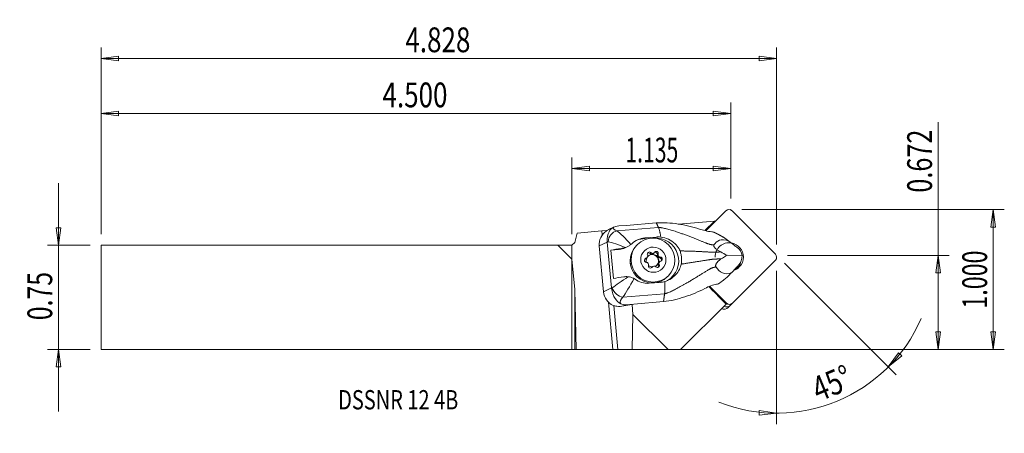
# Model space of a CAD drawing. Units: millimetres. Extents: x -100 to 78, y -25 to 50.
import ezdxf

# ---------------------------------------------------------------- set-up
doc = ezdxf.new("R2010")
doc.units = ezdxf.units.MM
doc.layers.get('0').update_dxf_attribs({"linetype": 'CONTINUOUS'})
for name, color, linetype in [('1', 4, 'CONTINUOUS'), ('2', 7, 'CONTINUOUS'), ('SK1', 4, 'CONTINUOUS'), ('SK2', 7, 'CONTINUOUS'), ('SK6', 5, 'CONTINUOUS')]:
    doc.layers.add(name, color=color, linetype=linetype)
doc.styles.add('iso_b_vert', font='simplex.shx')
doc.dimstyles.get("Standard").update_dxf_attribs({"dimtxt": 0.18, "dimasz": 0.18, "dimexe": 0.18, "dimexo": 0.0625, "dimgap": 0.09, "dimtad": 1, "dimzin": 0, "dimdsep": 52, "dimtxsty": 'Standard', "dimcen": 0.09, "dimadec": 0, "dimazin": 0, "dimtfac": 1, "dimtdec": 4, "dimtofl": 0, "dimtmove": 0, "dimatfit": 3, "dimfxl": 1, "dimtolj": 1, "dimtzin": 0, "dimarcsym": 0})

# ---------------------------------------------------------------- blocks, each defined once
blk = doc.blocks.new('DimnDraft3D1')
at = {"layer": '2', "lineweight": 13}
for p, q in [((66.48707, -9.4615), (66.48707, 31.797124)), ((39.159762, 7.615808), (68.48707, 7.615808)), ((66.48707, 7.615808), (66.069073, 4.440806)), ((66.48707, 7.615808), (66.905066, 4.440809)), ((66.905066, 4.440809), (66.069073, 4.440806)), ((66.069073, -6.286502), (66.905066, -6.286498)), ((66.48707, -9.4615), (66.069073, -6.286502)), ((66.48707, -9.4615), (66.905066, -6.286498)), ((2, -9.4615), (68.48707, -9.4615))]:
    blk.add_line(p, q, dxfattribs=at)
at = {"layer": '2', "lineweight": 18, "insert": (65.36207, 18.995808), "char_height": 4.5, "attachment_point": 7, "rotation": 90, "line_spacing_factor": 1.084337, "style": 'iso_b_vert'}
blk.add_mtext('\\W0.7468;0.672', dxfattribs=at)
blk = doc.blocks.new('_CLOSED')
at = {"lineweight": -2}
for p, q in [((-1, 0.166667), (0, 0)), ((-1, 0.166667), (-1, -0.166667)), ((0, 0), (-1, -0.166667)), ((0, 0), (-1, 0))]:
    blk.add_line(p, q, dxfattribs=at)
blk = doc.blocks.new('DimnDraft3D2')
at = {"layer": 'SK2', "lineweight": 13}
for p, q in [((-93.21293, -20.7115), (-93.21293, 20.7115)), ((-93.630927, 12.636498), (-92.794934, 12.636502)), ((-93.21293, 9.4615), (-93.630927, 12.636498)), ((-93.21293, 9.4615), (-92.794934, 12.636502)), ((-87.46293, 9.4615), (-95.21293, 9.4615)), ((-87.46293, -9.4615), (-95.21293, -9.4615)), ((-93.21293, -9.4615), (-93.630927, -12.636502)), ((-93.21293, -9.4615), (-92.794934, -12.636498)), ((-92.794934, -12.636498), (-93.630927, -12.636502))]:
    blk.add_line(p, q, dxfattribs=at)
at = {"layer": 'SK2', "lineweight": 18, "insert": (-94.33793, -4.156579), "char_height": 4.5, "attachment_point": 7, "rotation": 90, "line_spacing_factor": 1.084337, "style": 'iso_b_vert'}
blk.add_mtext('\\W0.7346;0.75', dxfattribs=at)
blk = doc.blocks.new('DimnDraft3D3')
at = {"layer": '2', "lineweight": 13}
for p, q in [((30.83707, 15.9385), (78.48707, 15.9385)), ((76.48707, 15.9385), (76.069073, 12.763498)), ((76.48707, -9.4615), (76.48707, 15.9385)), ((76.48707, 15.9385), (76.905066, 12.763502)), ((76.905066, 12.763502), (76.069073, 12.763498)), ((76.069073, -6.286502), (76.905066, -6.286498)), ((76.48707, -9.4615), (76.069073, -6.286502)), ((76.48707, -9.4615), (76.905066, -6.286498)), ((2, -9.4615), (78.48707, -9.4615))]:
    blk.add_line(p, q, dxfattribs=at)
at = {"layer": '2', "lineweight": 18, "insert": (75.36207, -2.037158), "char_height": 4.5, "attachment_point": 7, "rotation": 90, "line_spacing_factor": 1.084337, "style": 'iso_b_vert'}
blk.add_mtext('\\W0.6864;1.000', dxfattribs=at)
blk = doc.blocks.new('DimnDraft3D4')
at = {"layer": '2', "lineweight": 13}
for p, q in [((0, 11.4615), (0, 25.365808)), ((28.83707, 17.9385), (28.83707, 25.365808)), ((0, 23.365808), (3.174998, 23.783805)), ((0, 23.365808), (28.83707, 23.365808)), ((0, 23.365808), (3.175002, 22.947811)), ((3.174998, 23.783805), (3.175002, 22.947811)), ((28.83707, 23.365808), (25.662068, 23.783805)), ((25.662071, 22.947811), (25.662068, 23.783805)), ((28.83707, 23.365808), (25.662071, 22.947811))]:
    blk.add_line(p, q, dxfattribs=at)
at = {"layer": '2', "lineweight": 18, "insert": (9.705377, 24.490808), "char_height": 4.5, "attachment_point": 7, "line_spacing_factor": 1.084337, "style": 'iso_b_vert'}
blk.add_mtext('\\W0.6261;1.135', dxfattribs=at)
blk = doc.blocks.new('DimnDraft3D5')
at = {"layer": 'SK2', "lineweight": 13}
for p, q in [((-85.46293, 11.4615), (-85.46293, 35.365808)), ((28.83707, 17.9385), (28.83707, 35.365808)), ((-85.46293, 33.365808), (-82.287932, 33.783805)), ((-85.46293, 33.365808), (28.83707, 33.365808)), ((-85.46293, 33.365808), (-82.287929, 32.947811)), ((-82.287932, 33.783805), (-82.287929, 32.947811)), ((28.83707, 33.365808), (25.662068, 33.783805)), ((25.662071, 32.947811), (25.662068, 33.783805)), ((28.83707, 33.365808), (25.662071, 32.947811))]:
    blk.add_line(p, q, dxfattribs=at)
at = {"layer": 'SK2', "lineweight": 18, "insert": (-34.38793, 34.490808), "char_height": 4.5, "attachment_point": 7, "line_spacing_factor": 1.084337, "style": 'iso_b_vert'}
blk.add_mtext('\\W0.7694;4.500', dxfattribs=at)
blk = doc.blocks.new('DimnDraft3D6')
at = {"layer": 'SK2', "lineweight": 13}
for p, q in [((-85.46293, 11.4615), (-85.46293, 45.365808)), ((37.159762, 9.615808), (37.159762, 45.365808)), ((-85.46293, 43.365808), (-82.287932, 43.783805)), ((37.159762, 43.365808), (-85.46293, 43.365808)), ((-85.46293, 43.365808), (-82.287929, 42.947811)), ((-82.287932, 43.783805), (-82.287929, 42.947811)), ((37.159762, 43.365808), (33.98476, 43.783805)), ((33.984763, 42.947811), (33.98476, 43.783805)), ((37.159762, 43.365808), (33.984763, 42.947811))]:
    blk.add_line(p, q, dxfattribs=at)
at = {"layer": 'SK2', "lineweight": 18, "insert": (-30.226584, 44.490808), "char_height": 4.5, "attachment_point": 7, "line_spacing_factor": 1.084337, "style": 'iso_b_vert'}
blk.add_mtext('\\W0.7694;4.828', dxfattribs=at)
blk = doc.blocks.new('DimnDraft3D7')
at = {"layer": '2', "lineweight": 13}
for p, q in [((38.573975, 6.201594), (58.833264, -14.057694)), ((37.159762, 4.822058), (37.159762, -23.035153)), ((57.41905, -12.643481), (59.297493, -10.049875)), ((57.41905, -12.643481), (59.904763, -10.624425)), ((59.297493, -10.049875), (59.904763, -10.624425)), ((33.974412, -21.36513), (33.997543, -20.529456)), ((37.159762, -21.035153), (33.974412, -21.36513)), ((37.159762, -21.035153), (33.997543, -20.529456))]:
    blk.add_line(p, q, dxfattribs=at)
blk.add_arc((37.159762, 7.615808), 28.65096, 248.562199, 336.437801, dxfattribs=at)
at = {"layer": '2', "lineweight": 18, "insert": (44.7778, -19.022582), "char_height": 4.5, "attachment_point": 7, "rotation": 22.5, "line_spacing_factor": 1.084337, "style": 'iso_b_vert'}
blk.add_mtext('\\W0.7785;45%%d', dxfattribs=at)

msp = doc.modelspace()

# ---------------------------------------------------------------- linework, layer by layer
at = {"layer": '1', "lineweight": 18}
for p, q in [((27.954, 15.71), (24.314, 12.07)), ((36.929, 7.847), (29.071, 15.704)), ((7.533, 12.709), (6.665, 12.281)), ((8.14, 12.065), (15.704, 12.69)), ((9.918, 13.065), (8.491, 12.947)), ((9.918, 13.065), (9.923, 13.064)), ((15.309, 13.509), (9.923, 13.064)), ((25.864, 13.847), (19.368, 13.279)), ((25.864, 13.847), (24.116, 12.114)), ((26.113, 13.869), (25.864, 13.847)), ((0.5, 9.961), (0.957, 11.668)), ((0.957, 11.668), (5.45, 12.061)), ((5.45, 12.061), (6.328, 12.138)), ((5.517, 11.343), (5.45, 12.061)), ((6.328, 12.138), (6.349, 12.14)), ((6.333, 12.088), (6.328, 12.138)), ((6.349, 12.14), (6.444, 12.148)), ((6.353, 12.099), (6.349, 12.14)), ((13.236, 10.777), (12.85, 10.587)), ((13.236, 10.777), (15.271, 10.945)), ((14.687, 10.736), (14.877, 10.751)), ((15.271, 10.945), (14.877, 10.751)), ((0.5, 9.961), (0, 9.461)), ((0, 6.932), (0, 9.461)), ((6.407, 10.038), (4.957, 9.324)), ((5.727, 0.993), (4.957, 9.324)), ((6.407, 10.038), (7.176, 1.707)), ((9.66, 8.987), (10.147, 9.227)), ((11.879, 9.584), (11.715, 9.42)), ((12.85, 10.587), (14.011, 10.681)), ((29.361, 9.543), (28.491, 10.209)), ((29.536, 9.378), (29.361, 9.543)), ((29.938, 9.1), (29.754, 9.242)), ((8.595, 8.693), (7.086, 8.571)), ((7.086, 8.571), (7.562, 3.414)), ((8.969, 8.878), (8.595, 8.693)), ((13.485, 7.046), (13.642, 7.203)), ((14.173, 7.957), (14.33, 8.114)), ((14.777, 7.947), (14.935, 8.105)), ((15.508, 7.692), (15.666, 7.849)), ((15.889, 7.15), (16.047, 7.307)), ((28.159, 7.647), (30.913, 7.589)), ((0, 6.932), (0, -9.461)), ((0, 6.932), (0.5, 1.4)), ((13.287, 6.935), (13.444, 7.092)), ((14.625, 5.55), (14.468, 5.392)), ((14.469, 5.383), (14.573, 5.486)), ((15.682, 5.809), (15.84, 5.966)), ((15.918, 6.452), (15.76, 6.294)), ((29.153, -1.051), (36.934, 6.729)), ((29.753, 5.299), (29.895, 5.491)), ((30.242, 5.807), (30.086, 5.645)), ((17.372, 3.763), (17.536, 3.927)), ((29.753, 5.299), (29.015, 4.535)), ((16.031, 2.714), (13.996, 2.545)), ((27.997, -1.218), (24.836, 1.942)), ((24.85, 1.948), (25.668, 1.13)), ((24.989, 2.001), (28.036, -1.046)), ((0.5, 1.4), (0.5, -9.464)), ((0.782, -9.468), (0.5, 1.4)), ((7.176, 1.707), (5.727, 0.993)), ((9.253, 0.01), (16.817, 0.635)), ((28.058, -1.157), (26.314, 0.588)), ((7.438, -9.465), (6.647, -0.904)), ((8.323, -9.469), (7.586, -1.491)), ((8.345, -9.469), (7.608, -1.496)), ((9.81, -1.334), (9.329, -1.571)), ((11.236, -1.216), (9.4, -1.558)), ((9.81, -1.334), (11.236, -1.216)), ((11.074, -3.1), (10.906, -1.278)), ((11.236, -1.216), (11.241, -1.213)), ((16.627, -0.768), (11.241, -1.213)), ((19.737, -9.478), (27.997, -1.218)), ((27.992, -1.09), (28.036, -1.046)), ((28.058, -1.157), (27.997, -1.218)), ((28.685, -1.52), (28.378, -1.827)), ((28.685, -1.52), (29.153, -1.051)), ((11.074, -3.1), (10.956, -9.479)), ((17.453, -9.479), (11.074, -3.1)), ((0.5, -9.464), (0, -9.461)), ((0.5, -9.464), (0.782, -9.468)), ((7.438, -9.465), (0.782, -9.468)), ((8.345, -9.469), (8.323, -9.469)), ((10.956, -9.479), (8.345, -9.469)), ((10.956, -9.479), (17.453, -9.479)), ((19.737, -9.478), (17.453, -9.479))]:
    msp.add_line(p, q, dxfattribs=at)
for centre, major_axis, ratio, start_param, end_param in [((28.515, 15.148), (-0.561, 0.561), 0.990268, -1.5707963, 0), ((8.242, 10.14), (-0.704, -1.872), 0.823421, -2.6533356, -1.2406601), ((15.257, 6.635), (-2.711, 3.142), 0.988257, 2.9497959, -0.6254347), ((8.32, 11.669), (1.96, -2.271), 0.988257, -0.6254347, -0.2511574), ((14.544, 6.591), (2.828, -2.828), 0.990268, -3.1415215, -0.000027), ((13.23, 6.471), (2.711, -3.142), 0.988257, 2.516158, 2.8629359), ((28.554, 7.329), (1.824, -1.824), 0.990268, 2.199077, -2.346415), ((28.554, 7.329), (1.824, -1.824), 0.990268, 0.7902881, 2.199077), ((11.34, 8.649), (5.477, 0.506), 0.089459, 2.0102717, 2.4520394), ((13.342, 7.504), (0.301, -0.301), 0.990268, -0.5448063, 1.242938), ((14.059, 7.854), (-0.269, 0.269), 0.990268, -1.5920039, 1.242938), ((13.901, 7.696), (-0.269, 0.269), 0.990268, -1.5920039, -0.3003322), ((14.622, 6.67), (0.813, -0.813), 0.990268, 0.7902878, -3.0764315), ((14.573, 6.621), (0.813, -0.813), 0.990268, 0.7902878, 3.1111312), ((14.477, 8.248), (0.301, -0.301), 0.990268, -1.5920039, -0.000017), ((14.634, 8.405), (0.301, -0.301), 0.990268, -1.5920039, 0.1957405), ((15.145, 7.799), (-0.269, 0.269), 0.990268, -2.6392014, -0.2724691), ((15.302, 7.957), (-0.269, 0.269), 0.990268, -2.6392014, 0.1957405), ((15.915, 7.572), (0.301, -0.301), 0.990268, -2.6392014, -0.8514571), ((16.072, 7.729), (0.301, -0.301), 0.990268, -2.6392014, -0.8514571), ((15.866, 6.773), (-0.269, 0.269), 0.990268, -2.8411864, -0.8514571), ((16.024, 6.93), (-0.269, 0.269), 0.990268, 2.5967863, -0.8514571), ((28.554, 7.329), (1.824, -1.824), 0.990268, 0, 0.790288), ((36.373, 7.291), (-0.561, 0.561), 0.990268, 3.1415927, -1.5707963), ((13.15, 6.465), (-1.699, 1.968), 0.988257, 0.8869475, 1.0145256), ((13.536, 6.725), (-0.269, 0.269), 0.990268, -0.5448063, 2.2901356), ((13.379, 6.567), (-0.269, 0.269), 0.990268, -0.5448063, -0.3003368), ((13.184, 7.346), (0.301, -0.301), 0.990268, -0.5448063, 0.0000089), ((14.622, 6.67), (0.813, -0.813), 0.990268, -2.7666901, -2.0643475), ((13.487, 5.926), (0.301, -0.301), 0.990268, 0.5023912, 2.2901356), ((14.258, 5.698), (-0.269, 0.269), 0.990268, 0.5023912, -2.9458522), ((14.622, 6.67), (0.813, -0.813), 0.990268, -1.4829571, -0.8088892), ((14.768, 5.092), (0.301, -0.301), 0.990268, 3.1415746, -3.0616364), ((14.926, 5.249), (0.301, -0.301), 0.990268, 1.5495888, -2.9458522), ((14.622, 6.67), (0.813, -0.813), 0.990268, -0.3519834, 0), ((15.501, 5.801), (-0.269, 0.269), 0.990268, 1.5495888, -1.8986546), ((14.573, 6.621), (0.813, -0.813), 0.990268, 0.0305048, 0.7902878), ((14.622, 6.67), (0.813, -0.813), 0.990268, 0, 0.7902876), ((16.061, 5.994), (0.301, -0.301), 0.990268, -3.1415843, -1.8986546), ((15.344, 5.643), (-0.269, 0.269), 0.990268, -2.8412278, -1.8986546), ((16.218, 6.151), (0.301, -0.301), 0.990268, 2.5967863, -1.8986546), ((28.554, 7.329), (1.824, -1.824), 0.990268, -0.4755966, 0), ((27.594, 6.619), (1.927, -1.927), 0.990268, 0.1979995, 0.4538432), ((28.085, 6.861), (-1.824, 1.824), 0.990268, -3.0116663, -2.5757705), ((11.816, 3.492), (5.477, 0.506), 0.089459, 2.0102717, 2.4520394), ((9.012, 1.796), (1.356, -1.47), 0.766119, -2.1530758, -0.7404003), ((4.358, -1.586), (6.97, 0.644), 0.089459, -0.7852536, -0.7704726), ((28.123, -0.958), (-0.561, 0.561), 0.990268, 1.6894652, 3.1415927), ((28.592, -0.49), (-0.561, 0.561), 0.990268, 1.5707963, 3.1415927), ((27.536, -0.985), (0.842, -0.842), 0.990268, -1.146068, 0)]:
    msp.add_ellipse(centre, major_axis=major_axis, ratio=ratio, start_param=start_param, end_param=end_param, dxfattribs=at)
at = {"layer": '1', "lineweight": 18, "extrusion": (0, 0, -1)}
for centre, major_axis, ratio, start_param, end_param in [((11.037, 12.752), (3.499, 0.169), 0.284023, 2.5599621, -3.0000051), ((10.514, 10.834), (3.562, -1.284), 0.476491, -2.6945252, -2.3349095), ((7.953, 9.571), (2.742, -1.25), 0.988829, 2.6266029, -2.6048933), ((11.139, 10.827), (5.49, 0.362), 0.148431, 2.5685137, 2.621506), ((28.955, 7.63), (1.581, -1.53), 0.799391, -1.7149871, -0.8597758), ((28.955, 7.63), (0.117, -2.378), 0.822101, -1.5130448, -0.6578334), ((8.722, 1.24), (2.742, -1.25), 0.988829, 1.5749138, 2.6266029), ((12.017, 1.315), (5.462, 0.663), 0.327207, -2.6160054, -2.5630131), ((12.258, -0.471), (3.468, 0.5), 0.462487, 3.0112615, -2.5487057), ((26.562, 2.024), (1.77, -1.77), 0.50533, 1.2284658, 1.5707963), ((11.283, 2.503), (2.668, 3.534), 0.567379, 2.6724391, 3.0320548), ((7.524, -9.469), (0.803, 0), 0.004364, -1.6784469, -0.1076506)]:
    msp.add_ellipse(centre, major_axis=major_axis, ratio=ratio, start_param=start_param, end_param=end_param, dxfattribs=at)
at = {"layer": '1', "lineweight": 18}
for centre, major_axis in [((14.708, 6.755), (-2.828, 2.828)), ((14.78, 6.827), (-1.626, 1.626))]:
    msp.add_ellipse(centre, major_axis=major_axis, ratio=0.990268, dxfattribs=at)
for points, knots in [([(6.402, 10.108), (6.364, 10.834), (6.521, 11.474), (6.941, 12.292), (7.165, 12.529), (7.531, 12.708)], [0, 0, 0, 0, 0.5078607, 0.5078607, 1, 1, 1, 1]), ([(15.309, 13.509), (16.644, 13.607), (17.959, 13.494), (20.577, 13.12), (21.881, 12.809), (23.149, 12.397)], [0, 0, 0, 0, 0.5, 0.5, 1, 1, 1, 1]), ([(16.131, 10.935), (16.612, 10.883), (17.091, 10.747), (17.967, 10.343), (18.376, 10.069), (19.009, 9.461), (19.26, 9.137), (19.449, 8.782), (19.512, 8.664), (19.568, 8.543), (19.618, 8.418)], [0, 0, 0, 0, 0.3221637, 0.3221637, 0.6448335, 0.6448335, 0.9122335, 0.9122335, 0.9122335, 1, 1, 1, 1]), ([(25.377, 11.891), (25.004, 11.933), (24.584, 11.996), (24.158, 12.103), (23.827, 12.185), (23.486, 12.287), (23.149, 12.397)], [0, 0, 0, 0, 0.5647839, 0.5647839, 0.5647839, 1, 1, 1, 1]), ([(10.7, 9.58), (10.569, 9.471), (10.414, 9.369), (10.096, 9.197), (9.928, 9.124), (9.737, 9.057), (9.711, 9.049), (9.686, 9.04)], [0, 0, 0, 0, 0.466939, 0.466939, 0.9288032, 0.9288032, 1, 1, 1, 1]), ([(25.784, 9.524), (25.762, 9.493), (25.747, 9.454), (25.741, 9.373), (25.746, 9.331), (25.774, 9.242), (25.797, 9.193), (25.855, 9.098), (25.89, 9.051), (25.988, 8.935), (26.059, 8.866), (26.26, 8.69), (26.399, 8.591), (26.69, 8.402), (26.846, 8.312), (27, 8.23)], [0, 0, 0, 0, 0.110576, 0.110576, 0.1971794, 0.1971794, 0.2842911, 0.2842911, 0.3659042, 0.3659042, 0.4972702, 0.4972702, 0.7334964, 0.7334964, 1, 1, 1, 1]), ([(28.491, 10.209), (27.788, 10.524), (27.192, 10.522), (26.334, 10.19), (26.032, 9.878), (25.784, 9.524)], [0, 0, 0, 0, 0.5, 0.5, 1, 1, 1, 1]), ([(19.618, 8.418), (19.704, 8.2), (19.772, 7.975), (19.871, 7.521), (19.901, 7.291), (19.931, 6.715), (19.906, 6.364), (19.839, 6.025)], [0, 0, 0, 0, 0.2869784, 0.2869784, 0.569999, 0.569999, 1, 1, 1, 1]), ([(27, 8.23), (27.376, 8.03), (27.75, 7.839), (28.134, 7.659), (28.146, 7.653), (28.159, 7.647)], [0, 0, 0, 0, 0.9674656, 0.9674656, 1, 1, 1, 1]), ([(28.159, 7.647), (28.066, 7.594), (27.974, 7.54), (27.626, 7.331), (27.37, 7.167), (27.114, 6.996)], [0, 0, 0, 0, 0.2647156, 0.2647156, 1, 1, 1, 1]), ([(19.839, 6.025), (19.772, 5.692), (19.656, 5.362), (19.328, 4.717), (19.106, 4.401), (18.539, 3.781), (18.17, 3.487), (17.77, 3.259), (17.488, 3.098), (17.186, 2.969), (16.875, 2.875)], [0, 0, 0, 0, 0.2276045, 0.2276045, 0.4794237, 0.4794237, 0.7855743, 0.7855743, 0.7855743, 1, 1, 1, 1]), ([(27.114, 6.996), (26.942, 6.881), (26.769, 6.753), (26.519, 6.524), (26.435, 6.439), (26.3, 6.274), (26.244, 6.195), (26.165, 6.055), (26.137, 5.993), (26.097, 5.872), (26.085, 5.811), (26.08, 5.706), (26.085, 5.66), (26.108, 5.569), (26.13, 5.525), (26.157, 5.489)], [0, 0, 0, 0, 0.3328732, 0.3328732, 0.5016573, 0.5016573, 0.6312123, 0.6312123, 0.7225423, 0.7225423, 0.8147653, 0.8147653, 0.8964214, 0.8964214, 1, 1, 1, 1]), ([(26.157, 5.489), (26.478, 5.05), (26.835, 4.665), (27.77, 4.217), (28.362, 4.181), (29.015, 4.535)], [0, 0, 0, 0, 0.5, 0.5, 1, 1, 1, 1]), ([(10.175, 3.742), (10.349, 3.728), (10.53, 3.698), (10.864, 3.602), (11.02, 3.54), (11.2, 3.444), (11.236, 3.423), (11.271, 3.402)], [0, 0, 0, 0, 0.4713431, 0.4713431, 0.8926197, 0.8926197, 1, 1, 1, 1]), ([(8.85, -1.176), (8.425, -0.968), (8.143, -0.661), (7.559, 0.252), (7.279, 0.928), (7.184, 1.638)], [0, 0, 0, 0, 0.5, 0.5, 1, 1, 1, 1]), ([(24.144, 1.613), (22.977, 1.002), (21.767, 0.487), (19.247, -0.317), (17.956, -0.646), (16.627, -0.768)], [0, 0, 0, 0, 0.5, 0.5, 1, 1, 1, 1]), ([(9.329, -1.571), (8.976, -1.636), (8.574, -1.666), (7.93, -1.591), (7.701, -1.543), (7.474, -1.466)], [0, 0, 0, 0, 0.6554888, 0.6554888, 1, 1, 1, 1])]:
    msp.add_open_spline(points, degree=3, knots=knots, dxfattribs=at)
for points, degree in [([(15.704, 12.69), (15.309, 13.509)], 1), ([(6.672, 12.285), (6.523, 12.211), (6.373, 12.128), (6.228, 12.032)], 3), ([(8.14, 12.065), (8.759, 11.701), (9.709, 10.735), (10.7, 9.58)], 3), ([(10.86, 9.724), (11.476, 10.329), (12.311, 10.701), (13.236, 10.777)], 3), ([(16.131, 10.935), (15.843, 10.965), (15.556, 10.969), (15.271, 10.945)], 3), ([(25.377, 11.891), (25.485, 11.879), (25.593, 11.864), (25.701, 11.847)], 3), ([(27.488, 10.908), (27.822, 10.678), (28.157, 10.445), (28.491, 10.209)], 3), ([(6.407, 10.038), (6.404, 10.061), (6.403, 10.084), (6.402, 10.108)], 3), ([(9.686, 9.04), (8.449, 9.557), (7.311, 9.959), (6.555, 10.081)], 3), ([(9.686, 9.04), (9.444, 8.961), (9.205, 8.909), (8.969, 8.878)], 3), ([(10.86, 9.724), (10.809, 9.675), (10.756, 9.627), (10.7, 9.58)], 3), ([(29.754, 9.242), (29.681, 9.291), (29.608, 9.337), (29.536, 9.378)], 3), ([(29.895, 5.491), (29.959, 5.537), (30.023, 5.588), (30.086, 5.645)], 3), ([(7.326, 1.737), (8.021, 2.198), (9.061, 2.944), (10.175, 3.742)], 3), ([(10.175, 3.742), (9.924, 3.762), (9.681, 3.752), (9.445, 3.72)], 3), ([(28.158, 3.648), (28.444, 3.943), (28.73, 4.239), (29.015, 4.535)], 3), ([(11.271, 3.402), (10.514, 2.017), (9.773, 0.729), (9.253, 0.01)], 3), ([(11.271, 3.402), (11.334, 3.363), (11.396, 3.321), (11.455, 3.277)], 3), ([(13.996, 2.545), (13.074, 2.469), (12.174, 2.743), (11.455, 3.277)], 3), ([(16.875, 2.875), (16.603, 2.793), (16.318, 2.737), (16.031, 2.714)], 3), ([(24.144, 1.613), (24.866, 1.99), (25.603, 2.257), (26.256, 2.369)], 3), ([(26.57, 2.43), (26.466, 2.407), (26.362, 2.387), (26.256, 2.369)], 3), ([(7.176, 1.707), (7.178, 1.684), (7.181, 1.661), (7.184, 1.638)], 3), ([(16.817, 0.635), (16.722, -0.067), (16.627, -0.768)], 2)]:
    msp.add_open_spline(points, degree=degree, dxfattribs=at)
for points, weights, knots in [([(15.704, 12.69), (16.567, 12.661), (19.679, 11.748), (23.595, 10.16), (25.08, 9.548), (25.578, 9.526), (25.784, 9.524)], [1.02805999725, 1.02767136955, 1.02349884685, 1.01876555596, 1.01635405201, 1.01722454828, 1.01774327988], [0, 0, 0, 0, 0.4234079, 0.7409639, 0.8997418, 1, 1, 1, 1]), ([(19.618, 8.418), (19.961, 8.415), (21.585, 8.389), (23.882, 8.288), (25.428, 8.178), (26.136, 8.217), (26.768, 8.229), (27, 8.23)], [1.02441262553, 1.02394775696, 1.02173322391, 1.01876555596, 1.01610930227, 1.01814069306, 1.02005196007, 1.02076673235], [0, 0, 0, 0, 0.108854, 0.5026292, 0.6995169, 0.8964045, 1, 1, 1, 1]), ([(16.817, 0.635), (17.66, 0.821), (20.545, 2.36), (24.109, 4.589), (25.463, 5.401), (25.952, 5.47), (26.157, 5.489)], [1.02805999725, 1.02767136955, 1.02349884685, 1.01876555596, 1.01635405201, 1.01722454828, 1.01774327988], [0, 0, 0, 0, 0.4234079, 0.7409639, 0.8997418, 1, 1, 1, 1]), ([(19.839, 6.025), (20.177, 6.076), (21.776, 6.322), (24.03, 6.68), (25.543, 6.928), (26.253, 6.948), (26.884, 6.982), (27.114, 6.996)], [1.02441262532, 1.02394775682, 1.02173322385, 1.01876555596, 1.01610930227, 1.01814069306, 1.02005196007, 1.02076673235], [0, 0, 0, 0, 0.108854, 0.5026292, 0.6995169, 0.8964045, 1, 1, 1, 1])]:
    msp.add_rational_spline(points, weights, degree=3, knots=knots, dxfattribs=at)
for points, weights, degree in [([(15.704, 12.69), (15.913, 12.256), (16.131, 10.935)], [1.02805999725, 0.930554446072, 0.93730168772], 2), ([(27.488, 10.908), (26.86, 11.277), (26.221, 11.602), (25.701, 11.847)], [1.02417048357, 1.02233815524, 1.02059845273, 1.01923193652], 3), ([(26.57, 2.43), (27.038, 2.756), (27.608, 3.181), (28.158, 3.648)], [1.01923193623, 1.02059843499, 1.02233811058, 1.02417041321], 3), ([(16.875, 2.875), (16.917, 1.378), (16.817, 0.635)], [0.937301687604, 0.930554446911, 1.02805999725], 2)]:
    msp.add_rational_spline(points, weights, degree=degree, dxfattribs=at)
at = {"layer": '2', "lineweight": 18}
msp.add_point((28.837, 15.938), dxfattribs=at)
at = {"layer": 'SK1', "lineweight": 18}
for p, q in [((-85.463, 9.461), (-85.463, -9.461)), ((-2.53, 9.461), (-85.463, 9.461)), ((0, 6.932), (-2.53, 9.461)), ((-2.53, 9.461), (0, 9.461)), ((0, 6.932), (0, 9.461)), ((0, 6.932), (0, -9.461)), ((-85.463, -9.461), (0, -9.461))]:
    msp.add_line(p, q, dxfattribs=at)

# ---------------------------------------------------------------- texts
at = {"layer": 'SK6', "lineweight": 18, "insert": (-42.438, -20.345), "char_height": 3.5, "attachment_point": 7, "line_spacing_factor": 1.084337, "style": 'iso_b_vert'}
msp.add_mtext('\\W0.7603;DSSNR 12 4B', dxfattribs=at)

# ---------------------------------------------------------------- dimensions: what is measured, and where the dimension line sits
at = {"layer": '2', "lineweight": 13}
for base, p1, p2, picture, middle in [((66.487, -9.461), (39.16, 7.616), (2, -9.461), 'DimnDraft3D1', (66.487, 17.871)), ((76.487, 15.938), (2, -9.461), (30.837, 15.938), 'DimnDraft3D3', (76.487, -3.162))]:
    dim = msp.add_linear_dim(base=base, p1=p1, p2=p2, angle=90, dimstyle='Standard', override={"dimtxt": 4.5, "dimasz": 3.175, "dimexe": 2, "dimexo": 2, "dimgap": 2.25, "dimtad": 1, "dimtih": 0, "dimtoh": 0, "dimzin": 8, "dimpost": '<>', "dimtxsty": 'iso_b_vert', "dimblk1": 'CLOSED', "dimblk2": 'CLOSED', "dimsah": 1, "dimclrd": 2, "dimclre": 2, "dimclrt": 7, "dimtofl": 1, "dimtmove": 0}, dxfattribs=at)
    dim.commit()
    dim.dimension.update_dxf_attribs({"geometry": picture, "text_midpoint": middle})
dim = msp.add_linear_dim(base=(28.837, 23.366), p1=(0, 11.461), p2=(28.837, 17.939), dimstyle='Standard', override={"dimtxt": 4.5, "dimasz": 3.175, "dimexe": 2, "dimexo": 2, "dimgap": 2.25, "dimtad": 1, "dimtih": 0, "dimzin": 8, "dimpost": '<>', "dimtxsty": 'iso_b_vert', "dimblk1": 'CLOSED', "dimblk2": 'CLOSED', "dimsah": 1, "dimclrd": 2, "dimclre": 2, "dimclrt": 7, "dimtofl": 1, "dimtmove": 0}, dxfattribs=at)
dim.commit()
dim.dimension.update_dxf_attribs({"geometry": 'DimnDraft3D4', "text_midpoint": (8.58, 23.366)})
dim = msp.add_angular_dim_2l(base=(48.124, -18.854), line1=((37.16, 7.616), (37.16, 6.822)), line2=((28.837, 15.938), (37.16, 7.616)), dimstyle='Standard', override={"dimpost": '<>'}, dxfattribs=at)
dim.commit()
dim.dimension.update_dxf_attribs({"geometry": 'DimnDraft3D7', "text_midpoint": (46.402, -14.697)})
at = {"layer": 'SK2', "lineweight": 13}
for base, p1, p2, picture, middle in [((-85.463, 43.366), (37.16, 9.616), (-85.463, 11.461), 'DimnDraft3D6', (-31.352, 43.366)), ((28.837, 33.366), (-85.463, 11.461), (28.837, 17.939), 'DimnDraft3D5', (-35.513, 33.366))]:
    dim = msp.add_linear_dim(base=base, p1=p1, p2=p2, dimstyle='Standard', override={"dimtxt": 4.5, "dimasz": 3.175, "dimexe": 2, "dimexo": 2, "dimgap": 2.25, "dimtad": 1, "dimtih": 0, "dimzin": 8, "dimpost": '<>', "dimtxsty": 'iso_b_vert', "dimblk1": 'CLOSED', "dimblk2": 'CLOSED', "dimsah": 1, "dimclrd": 2, "dimclre": 2, "dimclrt": 7, "dimtofl": 1, "dimtmove": 0}, dxfattribs=at)
    dim.commit()
    dim.dimension.update_dxf_attribs({"geometry": picture, "text_midpoint": middle})
dim = msp.add_linear_dim(base=(-93.213, 9.461), p1=(-87.463, -9.461), p2=(-87.463, 9.461), angle=90, dimstyle='Standard', override={"dimtxt": 4.5, "dimasz": 3.175, "dimexe": 2, "dimexo": 2, "dimgap": 2.25, "dimtad": 1, "dimtih": 0, "dimtoh": 0, "dimzin": 8, "dimpost": '<>', "dimtxsty": 'iso_b_vert', "dimblk1": 'CLOSED', "dimblk2": 'CLOSED', "dimsah": 1, "dimclrd": 2, "dimclre": 2, "dimclrt": 7, "dimtofl": 1, "dimtmove": 0}, dxfattribs=at)
dim.commit()
dim.dimension.update_dxf_attribs({"geometry": 'DimnDraft3D2', "text_midpoint": (-93.213, -5.282)})

doc.saveas('drawing.dxf')
